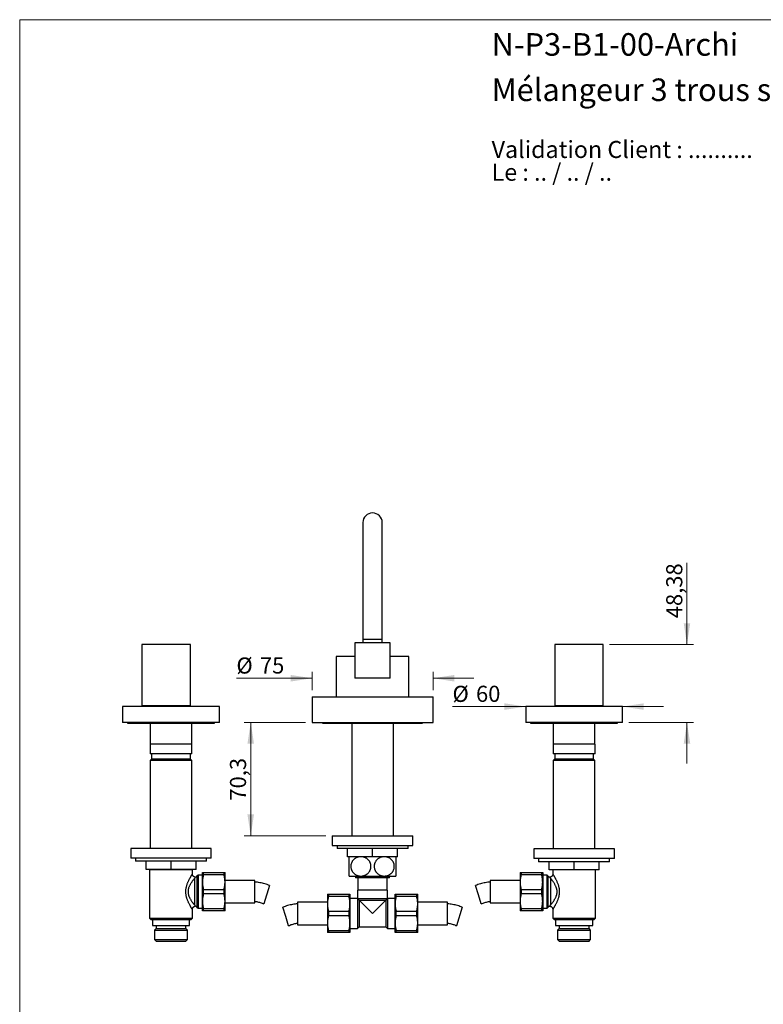
# Model space of a CAD drawing. Units: millimetres. Extents: x 40 to 800, y 51 to 1148.
# Drawn here: x 40 to 501, y 537 to 1148 of the extents above; entities that cross this region are included whole.
import ezdxf

# ---------------------------------------------------------------- set-up
doc = ezdxf.new("R2010")
doc.units = ezdxf.units.MM
doc.header["$LTSCALE"] = 4
doc.styles.add('SLDTEXTSTYLE0', font='TXT', dxfattribs={"width": 0.7})
doc.styles.add('SLDTEXTSTYLE1', font='TXT', dxfattribs={"width": 0.629412})
doc.styles.add('SLDTEXTSTYLE2', font='TXT', dxfattribs={"width": 0.605})
doc.dimstyles.new('SLDDIMSTYLE0', dxfattribs={"dimtxt": 10, "dimasz": 13.208, "dimexe": 0, "dimexo": 0.0625, "dimgap": 2.5, "dimtad": 1, "dimrnd": 1e-09, "dimzin": 12, "dimdsep": 46, "dimtxsty": 'SLDTEXTSTYLE2', "dimsah": 1, "dimcen": 0.09, "dimadec": 0, "dimazin": 3, "dimtfac": 1, "dimtmove": 0, "dimatfit": 0, "dimfxl": 0, "dimfrac": 2, "dimtolj": 1, "dimtzin": 12, "dimarcsym": 0})
doc.dimstyles.new('SLDDIMSTYLE1', dxfattribs={"dimtxt": 10, "dimasz": 13.208, "dimexe": 0, "dimexo": 0.0625, "dimgap": 2.5, "dimtad": 1, "dimrnd": 1e-09, "dimzin": 12, "dimdsep": 46, "dimtxsty": 'SLDTEXTSTYLE2', "dimsah": 1, "dimcen": 0.09, "dimadec": 0, "dimazin": 3, "dimtfac": 1, "dimtofl": 0, "dimtmove": 0, "dimatfit": 3, "dimfxl": 0, "dimfrac": 2, "dimtolj": 1, "dimtzin": 12, "dimarcsym": 0})

# ---------------------------------------------------------------- blocks, each defined once
blk = doc.blocks.new('SW_NOTE_0')
at = {"color": 0, "linetype": 'Continuous', "lineweight": 0, "char_height": 10.5833, "attachment_point": 1}
for s, insert, style in [('Validation Client : ..........', (0, 13.64), 'SLDTEXTSTYLE0'), ('Le : .. / .. / ..', (0, -0.47), 'SLDTEXTSTYLE1')]:
    blk.add_mtext(s, dxfattribs=dict(at, insert=insert, style=style))
blk = doc.blocks.new('_D')
at = {"color": 7, "linetype": 'Continuous', "lineweight": 0}
for p, q in [((353.84, 721.83), (308.4, 721.83)), ((413.84, 721.83), (439.24, 721.83))]:
    blk.add_line(p, q, dxfattribs=at)
at = {"color": 7, "linetype": 'Continuous', "lineweight": 18}
for points in [[(353.84, 721.83), (340.63, 723.86), (340.63, 719.8)], [(413.84, 721.83), (427.05, 719.8), (427.05, 723.86)]]:
    blk.add_solid(points, dxfattribs=at)
at = {"color": 7, "linetype": 'Continuous', "lineweight": 18, "char_height": 10, "attachment_point": 1, "style": 'SLDTEXTSTYLE2'}
for s, insert in [('%%c', (308.4, 734.72)), ('60', (322.98, 734.75))]:
    blk.add_mtext(s, dxfattribs=dict(at, insert=insert))
blk = doc.blocks.new('_D_1')
at = {"color": 7, "linetype": 'Continuous', "lineweight": 0}
for p, q in [((453.84, 760.35), (453.84, 811.01)), ((405.84, 760.35), (457.84, 760.35)), ((417.84, 711.97), (457.84, 711.97)), ((453.84, 711.97), (453.84, 686.57))]:
    blk.add_line(p, q, dxfattribs=at)
at = {"color": 7, "linetype": 'Continuous', "lineweight": 18}
for points in [[(453.84, 760.35), (455.87, 773.56), (451.81, 773.56)], [(453.84, 711.97), (451.81, 698.77), (455.87, 698.77)]]:
    blk.add_solid(points, dxfattribs=at)
at = {"color": 7, "linetype": 'Continuous', "lineweight": 18, "insert": (440.95, 776.63), "char_height": 10, "attachment_point": 1, "rotation": 90, "style": 'SLDTEXTSTYLE2'}
blk.add_mtext('48,38', dxfattribs=at)
blk = doc.blocks.new('_D_2')
at = {"color": 7, "linetype": 'Continuous', "lineweight": 0}
for p, q in [((221.34, 739.41), (174.4, 739.41)), ((221.34, 731.97), (221.34, 743.41)), ((296.34, 731.97), (296.34, 743.41)), ((296.34, 739.41), (321.74, 739.41))]:
    blk.add_line(p, q, dxfattribs=at)
at = {"color": 7, "linetype": 'Continuous', "lineweight": 18}
for points in [[(221.34, 739.41), (208.13, 741.44), (208.13, 737.37)], [(296.34, 739.41), (309.55, 737.37), (309.55, 741.44)]]:
    blk.add_solid(points, dxfattribs=at)
at = {"color": 7, "linetype": 'Continuous', "lineweight": 18, "char_height": 10, "attachment_point": 1, "style": 'SLDTEXTSTYLE2'}
for s, insert in [('%%c', (174.4, 752.3)), ('75', (188.98, 752.32))]:
    blk.add_mtext(s, dxfattribs=dict(at, insert=insert))
blk = doc.blocks.new('_D_3')
at = {"color": 7, "linetype": 'Continuous', "lineweight": 0}
for p, q in [((217.34, 711.97), (179.28, 711.97)), ((183.28, 711.97), (183.28, 641.67)), ((229.84, 641.67), (179.28, 641.67))]:
    blk.add_line(p, q, dxfattribs=at)
at = {"color": 7, "linetype": 'Continuous', "lineweight": 18}
for points in [[(183.28, 711.97), (181.24, 698.77), (185.31, 698.77)], [(183.28, 641.67), (185.31, 654.88), (181.24, 654.88)]]:
    blk.add_solid(points, dxfattribs=at)
at = {"color": 7, "linetype": 'Continuous', "lineweight": 18, "insert": (170.39, 663.46), "char_height": 10, "attachment_point": 1, "rotation": 90, "style": 'SLDTEXTSTYLE2'}
blk.add_mtext('70,3', dxfattribs=at)

msp = doc.modelspace()

# ---------------------------------------------------------------- linework, layer by layer
at = {"color": 7, "linetype": 'Continuous', "lineweight": 18}
for q in [(800, 1148), (40, 50.963)]:
    msp.add_line((40, 1148), q, dxfattribs=at)
at = {"color": 7, "linetype": 'Continuous', "lineweight": 25}
for p, q in [((252.842, 835.975), (252.842, 763.475)), ((264.842, 763.475), (264.842, 835.975)), ((115.842, 760.355), (115.842, 722.355)), ((145.842, 760.355), (115.842, 760.355)), ((145.842, 722.355), (145.842, 760.355)), ((247.842, 761.475), (247.842, 739.475)), ((269.842, 761.475), (247.842, 761.475)), ((252.842, 763.475), (252.842, 761.475)), ((264.842, 761.475), (264.842, 763.475)), ((269.842, 739.475), (269.842, 761.475)), ((371.842, 760.355), (371.842, 722.355)), ((386.842, 760.355), (371.842, 760.355)), ((401.842, 760.355), (386.842, 760.355)), ((401.842, 722.355), (401.842, 760.355)), ((236.342, 752.975), (236.342, 727.975)), ((247.842, 752.975), (236.342, 752.975)), ((281.342, 752.975), (269.842, 752.975)), ((281.342, 727.975), (281.342, 752.975)), ((269.842, 739.475), (247.842, 739.475)), ((221.342, 727.975), (221.342, 711.975)), ((221.342, 727.975), (296.342, 727.975)), ((296.342, 711.975), (296.342, 727.975)), ((103.842, 721.975), (103.842, 711.975)), ((163.842, 721.975), (103.842, 721.975)), ((145.842, 722.355), (115.842, 722.355)), ((125.842, 722.355), (125.842, 721.975)), ((141.842, 721.975), (141.842, 722.355)), ((163.842, 711.975), (163.842, 721.975)), ((353.842, 721.975), (353.842, 711.975)), ((413.842, 721.975), (353.842, 721.975)), ((386.842, 722.355), (371.842, 722.355)), ((375.842, 722.355), (375.842, 721.975)), ((401.842, 722.355), (386.842, 722.355)), ((391.842, 721.975), (391.842, 722.355)), ((413.842, 711.975), (413.842, 721.975)), ((163.842, 711.975), (103.842, 711.975)), ((106.842, 711.975), (106.842, 711.475)), ((106.842, 711.475), (160.842, 711.475)), ((120.942, 711.475), (120.942, 698.475)), ((146.742, 698.475), (146.742, 711.475)), ((160.842, 711.475), (160.842, 711.975)), ((221.342, 711.975), (296.342, 711.975)), ((227.842, 711.975), (227.842, 711.475)), ((227.842, 711.475), (289.842, 711.475)), ((245.942, 711.475), (245.942, 641.675)), ((271.742, 641.675), (271.742, 711.475)), ((289.842, 711.475), (289.842, 711.975)), ((413.842, 711.975), (353.842, 711.975)), ((356.842, 711.975), (356.842, 711.475)), ((356.842, 711.475), (410.842, 711.475)), ((370.942, 711.475), (370.942, 698.475)), ((396.742, 698.475), (396.742, 711.475)), ((410.842, 711.475), (410.842, 711.975)), ((120.842, 698.475), (120.842, 692.475)), ((146.842, 698.475), (120.842, 698.475)), ((146.842, 692.475), (146.842, 698.475)), ((370.842, 698.475), (370.842, 692.475)), ((396.842, 698.475), (370.842, 698.475)), ((396.842, 692.475), (396.842, 698.475)), ((146.842, 692.475), (120.842, 692.475)), ((121.842, 692.475), (121.842, 689.475)), ((145.842, 689.475), (145.842, 692.475)), ((396.842, 692.475), (370.842, 692.475)), ((371.842, 692.475), (371.842, 689.475)), ((395.842, 689.475), (395.842, 692.475)), ((121.942, 689.475), (120.942, 688.475)), ((120.942, 688.475), (120.942, 633.825)), ((133.842, 688.475), (120.942, 688.475)), ((121.842, 689.475), (145.842, 689.475)), ((146.742, 688.475), (133.842, 688.475)), ((146.742, 688.475), (145.742, 689.475)), ((146.742, 633.825), (146.742, 688.475)), ((371.942, 689.475), (370.942, 688.475)), ((370.942, 688.475), (370.942, 633.475)), ((396.742, 688.475), (370.942, 688.475)), ((371.842, 689.475), (395.842, 689.475)), ((396.742, 688.475), (395.742, 689.475)), ((396.742, 633.475), (396.742, 688.475)), ((233.842, 641.675), (233.842, 635.675)), ((233.842, 641.675), (283.842, 641.675)), ((283.842, 635.675), (283.842, 641.675)), ((233.842, 635.675), (283.842, 635.675)), ((236.842, 635.675), (236.842, 633.675)), ((280.842, 633.675), (280.842, 635.675)), ((108.842, 633.825), (108.842, 627.825)), ((158.842, 633.825), (108.842, 633.825)), ((158.842, 627.825), (158.842, 633.825)), ((280.842, 633.675), (236.842, 633.675)), ((243.342, 628.675), (243.342, 633.675)), ((258.842, 628.675), (258.842, 633.675)), ((274.342, 628.675), (274.342, 633.675)), ((358.842, 633.475), (358.842, 627.475)), ((408.842, 633.475), (358.842, 633.475)), ((408.842, 627.475), (408.842, 633.475)), ((158.842, 627.825), (108.842, 627.825)), ((111.842, 627.825), (111.842, 625.825)), ((155.842, 625.825), (111.842, 625.825)), ((118.342, 620.825), (118.342, 625.825)), ((133.842, 620.825), (133.842, 625.825)), ((149.342, 620.825), (149.342, 625.825)), ((155.842, 625.825), (155.842, 627.825)), ((258.842, 628.675), (243.342, 628.675)), ((274.342, 628.675), (258.842, 628.675)), ((408.842, 627.475), (358.842, 627.475)), ((361.842, 627.475), (361.842, 625.475)), ((405.842, 625.475), (361.842, 625.475)), ((368.342, 620.475), (368.342, 625.475)), ((383.842, 620.475), (383.842, 625.475)), ((399.342, 620.475), (399.342, 625.475)), ((405.842, 625.475), (405.842, 627.475)), ((133.842, 620.825), (118.342, 620.825)), ((120.942, 620.825), (120.592, 620.475)), ((120.592, 620.475), (120.592, 590.475)), ((147.092, 620.475), (120.592, 620.475)), ((149.342, 620.825), (133.842, 620.825)), ((147.092, 620.475), (146.742, 620.825)), ((147.092, 617.975), (147.092, 620.475)), ((150.592, 617.225), (149.928, 616.561)), ((153.342, 617.225), (150.592, 617.225)), ((150.592, 617.225), (150.592, 596.725)), ((153.342, 612.925), (153.342, 618.875)), ((153.977, 617.457), (153.977, 618.875)), ((153.977, 618.875), (166.707, 618.875)), ((166.707, 617.457), (153.977, 617.457)), ((166.707, 617.457), (166.707, 618.875)), ((167.342, 612.925), (167.342, 618.875)), ((350.342, 618.875), (350.342, 612.925)), ((350.977, 618.875), (350.977, 617.457)), ((350.977, 618.875), (363.707, 618.875)), ((363.707, 617.457), (350.977, 617.457)), ((363.707, 618.875), (363.707, 617.457)), ((364.342, 618.875), (364.342, 612.925)), ((367.092, 617.225), (364.342, 617.225)), ((367.756, 616.561), (367.092, 617.225)), ((367.092, 596.725), (367.092, 617.225)), ((383.842, 620.475), (368.342, 620.475)), ((370.592, 620.475), (370.592, 617.975)), ((399.342, 620.475), (383.842, 620.475)), ((397.092, 590.475), (397.092, 620.475)), ((148.514, 598.643), (148.514, 615.306)), ((153.342, 601.025), (153.342, 612.925)), ((185.842, 613.975), (167.342, 613.975)), ((167.342, 601.025), (167.342, 612.925)), ((185.842, 606.975), (185.842, 613.975)), ((244.342, 616.675), (251.592, 616.675)), ((248.342, 616.675), (248.342, 615.475)), ((269.342, 615.475), (248.342, 615.475)), ((249.742, 615.475), (249.742, 607.975)), ((251.592, 616.675), (266.092, 616.675)), ((266.092, 616.675), (273.342, 616.675)), ((267.942, 607.975), (267.942, 615.475)), ((269.342, 615.475), (269.342, 616.675)), ((350.342, 613.975), (331.842, 613.975)), ((331.842, 613.975), (331.842, 599.975)), ((350.342, 612.925), (350.342, 601.025)), ((364.342, 612.925), (364.342, 601.025)), ((369.17, 615.306), (369.17, 598.643)), ((153.977, 605.557), (153.977, 608.393)), ((153.977, 608.393), (166.707, 608.393)), ((166.707, 605.557), (153.977, 605.557)), ((166.707, 605.557), (166.707, 608.393)), ((185.842, 599.975), (185.842, 606.975)), ((194.965, 610.822), (191.39, 599.367)), ((230.842, 605.375), (230.842, 599.425)), ((231.477, 605.375), (231.477, 603.957)), ((231.477, 605.375), (244.207, 605.375)), ((244.207, 605.375), (244.207, 603.957)), ((244.842, 605.375), (244.842, 599.425)), ((249.542, 607.975), (249.542, 602.723)), ((268.142, 607.975), (249.542, 607.975)), ((268.142, 602.723), (268.142, 607.975)), ((272.842, 599.425), (272.842, 605.375)), ((273.477, 603.957), (273.477, 605.375)), ((273.477, 605.375), (286.207, 605.375)), ((286.207, 603.957), (286.207, 605.375)), ((286.842, 599.425), (286.842, 605.375)), ((324.507, 605.095), (322.719, 610.822)), ((326.294, 599.367), (324.507, 605.095)), ((350.977, 608.393), (350.977, 605.557)), ((350.977, 608.393), (363.707, 608.393)), ((363.707, 605.557), (350.977, 605.557)), ((363.707, 608.393), (363.707, 605.557)), ((153.342, 595.075), (153.342, 601.025)), ((167.342, 595.075), (167.342, 601.025)), ((167.342, 599.975), (185.842, 599.975)), ((230.842, 600.475), (212.342, 600.475)), ((212.342, 600.475), (212.342, 586.475)), ((230.842, 599.425), (230.842, 587.525)), ((244.207, 603.957), (231.477, 603.957)), ((249.544, 602.725), (244.842, 602.725)), ((244.842, 599.425), (244.842, 587.525)), ((249.617, 602.625), (249.592, 602.675)), ((249.592, 602.675), (249.592, 584.225)), ((268.067, 602.625), (249.617, 602.625)), ((250.592, 601.65), (249.617, 602.625)), ((250.742, 601.575), (250.592, 601.65)), ((250.592, 601.65), (250.592, 585.225)), ((266.942, 601.575), (250.742, 601.575)), ((258.842, 593.475), (250.742, 601.575)), ((258.842, 593.475), (266.942, 601.575)), ((266.942, 601.575), (267.092, 601.65)), ((267.092, 601.65), (268.067, 602.625)), ((267.092, 601.65), (267.092, 585.225)), ((268.067, 602.625), (268.092, 602.675)), ((268.092, 602.675), (268.092, 584.225)), ((272.842, 602.725), (268.14, 602.725)), ((272.842, 587.525), (272.842, 599.425)), ((286.207, 603.957), (273.477, 603.957)), ((305.342, 600.475), (286.842, 600.475)), ((286.842, 587.525), (286.842, 599.425)), ((305.342, 593.475), (305.342, 600.475)), ((331.842, 599.975), (350.342, 599.975)), ((350.342, 601.025), (350.342, 595.075)), ((364.342, 601.025), (364.342, 595.075)), ((147.092, 590.475), (147.092, 595.978)), ((149.928, 597.389), (150.592, 596.725)), ((150.592, 596.725), (153.342, 596.725)), ((153.977, 596.493), (166.707, 596.493)), ((153.977, 595.075), (153.977, 596.493)), ((166.707, 595.075), (153.977, 595.075)), ((166.707, 595.075), (166.707, 596.493)), ((205.007, 591.595), (203.219, 597.322)), ((231.477, 594.893), (231.477, 592.057)), ((231.477, 594.893), (244.207, 594.893)), ((244.207, 594.893), (244.207, 592.057)), ((273.477, 592.057), (273.477, 594.893)), ((273.477, 594.893), (286.207, 594.893)), ((286.207, 592.057), (286.207, 594.893)), ((305.342, 586.475), (305.342, 593.475)), ((314.465, 597.322), (310.89, 585.867)), ((350.977, 596.493), (363.707, 596.493)), ((350.977, 596.493), (350.977, 595.075)), ((363.707, 595.075), (350.977, 595.075)), ((363.707, 596.493), (363.707, 595.075)), ((364.342, 596.725), (367.092, 596.725)), ((367.092, 596.725), (367.756, 597.389)), ((370.592, 595.978), (370.592, 590.475)), ((120.592, 590.475), (121.592, 589.475)), ((120.592, 590.475), (147.092, 590.475)), ((146.092, 589.475), (121.592, 589.475)), ((122.317, 589.475), (122.317, 586.075)), ((145.367, 586.075), (145.367, 589.475)), ((146.092, 589.475), (147.092, 590.475)), ((206.794, 585.867), (205.007, 591.595)), ((212.342, 586.475), (230.842, 586.475)), ((230.842, 587.525), (230.842, 581.575)), ((244.207, 592.057), (231.477, 592.057)), ((244.842, 587.525), (244.842, 581.575)), ((272.842, 581.575), (272.842, 587.525)), ((286.207, 592.057), (273.477, 592.057)), ((286.842, 581.575), (286.842, 587.525)), ((286.842, 586.475), (305.342, 586.475)), ((370.592, 590.475), (371.592, 589.475)), ((370.592, 590.475), (383.842, 590.475)), ((383.842, 589.475), (371.592, 589.475)), ((372.317, 589.475), (372.317, 586.075)), ((383.842, 590.475), (397.092, 590.475)), ((396.092, 589.475), (383.842, 589.475)), ((395.367, 586.075), (395.367, 589.475)), ((396.092, 589.475), (397.092, 590.475)), ((122.317, 586.075), (145.367, 586.075)), ((124.592, 584.075), (123.592, 583.075)), ((123.592, 583.075), (123.592, 577.275)), ((123.592, 583.075), (144.092, 583.075)), ((124.592, 586.075), (124.592, 584.075)), ((124.592, 584.075), (143.092, 584.075)), ((143.092, 584.075), (143.092, 586.075)), ((144.092, 583.075), (143.092, 584.075)), ((144.092, 577.275), (144.092, 583.075)), ((231.477, 582.993), (244.207, 582.993)), ((231.477, 582.993), (231.477, 581.575)), ((244.207, 581.575), (231.477, 581.575)), ((244.207, 582.993), (244.207, 581.575)), ((244.842, 584.225), (249.592, 584.225)), ((249.592, 584.225), (250.592, 585.225)), ((250.592, 585.225), (267.092, 585.225)), ((267.092, 585.225), (268.092, 584.225)), ((268.092, 584.225), (272.842, 584.225)), ((273.477, 582.993), (286.207, 582.993)), ((273.477, 581.575), (273.477, 582.993)), ((286.207, 581.575), (273.477, 581.575)), ((286.207, 581.575), (286.207, 582.993)), ((372.317, 586.075), (395.367, 586.075)), ((374.592, 584.075), (373.592, 583.075)), ((373.592, 583.075), (373.592, 577.275)), ((373.592, 583.075), (394.092, 583.075)), ((374.592, 586.075), (374.592, 584.075)), ((374.592, 584.075), (393.092, 584.075)), ((393.092, 584.075), (393.092, 586.075)), ((394.092, 583.075), (393.092, 584.075)), ((394.092, 577.275), (394.092, 583.075)), ((123.592, 577.275), (124.792, 576.075)), ((123.592, 577.275), (144.092, 577.275)), ((142.892, 576.075), (124.792, 576.075)), ((142.892, 576.075), (144.092, 577.275)), ((373.592, 577.275), (374.792, 576.075)), ((373.592, 577.275), (394.092, 577.275)), ((392.892, 576.075), (374.792, 576.075)), ((392.892, 576.075), (394.092, 577.275))]:
    msp.add_line(p, q, dxfattribs=at)
at = {"color": 8, "linetype": 'Continuous', "lineweight": 25}
for p, q in [((264.842, 763.475), (252.842, 763.475)), ((149.928, 616.561), (149.928, 597.389)), ((367.756, 597.389), (367.756, 616.561))]:
    msp.add_line(p, q, dxfattribs=at)
at = {"color": 7, "linetype": 'Continuous', "lineweight": 25}
for centre, radius, start, end in [((258.842, 835.975), 6, 0, 180), ((148.514, 617.975), 2, 278.186832, 315), ((369.17, 617.975), 2, 225, 261.807876), ((148.514, 595.975), 2, 45, 81.807876), ((369.17, 595.975), 2, 98.186832, 135)]:
    msp.add_arc(centre, radius, start, end, dxfattribs=at)
for points, knots in [([(249.642, 739.475), (249.648, 739.475), (249.66, 739.475), (249.741, 739.475), (249.782, 739.475)], [0, 0, 0, 0, 0.499916, 1, 1, 1, 1]), ([(244.342, 616.675), (244.342, 616.678), (244.342, 616.684), (244.342, 616.74), (244.342, 616.847), (244.342, 617.029), (244.342, 617.278), (244.342, 617.568), (244.342, 617.877), (244.342, 618.192), (244.342, 618.547), (244.342, 618.938), (244.342, 619.361), (244.342, 619.817), (244.342, 620.31), (244.342, 620.806), (244.342, 621.291), (244.342, 621.761), (244.342, 622.245), (244.342, 622.718), (244.342, 623.17), (244.342, 623.602), (244.342, 624.031), (244.342, 624.451), (244.342, 624.854), (244.342, 625.242), (244.342, 625.617), (244.342, 625.982), (244.342, 626.332), (244.342, 626.667), (244.342, 626.978), (244.342, 627.277), (244.342, 627.556), (244.342, 627.813), (244.342, 628.038), (244.342, 628.239), (244.342, 628.409), (244.342, 628.543), (244.342, 628.632), (244.342, 628.671), (244.342, 628.674), (244.342, 628.675)], [0, 0, 0, 0, 0.0255973, 0.0512881, 0.0864197, 0.1215485, 0.1578462, 0.1941381, 0.2206405, 0.2471407, 0.2743596, 0.3015754, 0.3281207, 0.3546629, 0.3822455, 0.4098248, 0.4327166, 0.4556075, 0.4793149, 0.5030219, 0.5237656, 0.5445096, 0.5658608, 0.5872128, 0.6079382, 0.6286647, 0.6499108, 0.6711583, 0.6935159, 0.7158752, 0.7387365, 0.7615994, 0.7870735, 0.8125496, 0.838565, 0.8645819, 0.894443, 0.9243058, 0.9548284, 0.9853518, 1, 1, 1, 1]), ([(251.592, 628.675), (251.402, 628.67), (251.02, 628.661), (250.428, 628.581), (249.819, 628.444), (249.199, 628.237), (248.597, 627.965), (248.072, 627.658), (247.622, 627.333), (247.24, 627.006), (246.882, 626.644), (246.552, 626.248), (246.254, 625.816), (245.992, 625.353), (245.769, 624.863), (245.588, 624.345), (245.457, 623.803), (245.375, 623.243), (245.348, 622.697), (245.371, 622.173), (245.436, 621.675), (245.541, 621.186), (245.701, 620.66), (245.932, 620.108), (246.243, 619.544), (246.602, 619.032), (247.002, 618.574), (247.432, 618.169), (247.917, 617.794), (248.458, 617.458), (249.051, 617.172), (249.667, 616.949), (250.299, 616.792), (250.943, 616.693), (251.376, 616.681), (251.592, 616.675)], [0, 0, 0, 0, 0.0317247, 0.0634487, 0.0991579, 0.1350171, 0.1708514, 0.2065265, 0.2328526, 0.2592663, 0.2856655, 0.3119719, 0.3384703, 0.3650934, 0.3917006, 0.4181772, 0.4454293, 0.4727615, 0.5000088, 0.5241, 0.5483053, 0.5725159, 0.5966144, 0.6286307, 0.6607684, 0.692807, 0.7235318, 0.7543374, 0.7850794, 0.8206856, 0.8563831, 0.8920084, 0.92798, 0.964022, 1, 1, 1, 1]), ([(251.592, 616.675), (251.697, 616.676), (252.014, 616.681), (252.542, 616.734), (253.17, 616.855), (253.788, 617.039), (254.348, 617.269), (254.851, 617.534), (255.299, 617.821), (255.725, 618.148), (256.142, 618.532), (256.541, 618.981), (256.911, 619.496), (257.202, 620.01), (257.422, 620.507), (257.584, 620.976), (257.708, 621.46), (257.796, 621.986), (257.836, 622.554), (257.818, 623.156), (257.74, 623.743), (257.606, 624.308), (257.423, 624.845), (257.189, 625.365), (256.904, 625.861), (256.572, 626.327), (256.188, 626.771), (255.752, 627.182), (255.267, 627.555), (254.726, 627.891), (254.13, 628.18), (253.483, 628.412), (252.839, 628.567), (252.207, 628.658), (251.797, 628.669), (251.592, 628.675)], [0, 0, 0, 0, 0.0174793, 0.0527438, 0.08814, 0.123521, 0.1587648, 0.187093, 0.2155155, 0.2439217, 0.2722276, 0.3042988, 0.3364583, 0.3685068, 0.3926643, 0.4169286, 0.4411846, 0.4653307, 0.49418, 0.5231297, 0.5519804, 0.5796578, 0.6074204, 0.6351079, 0.6640503, 0.6930738, 0.7220314, 0.7543078, 0.7866689, 0.8189639, 0.8565027, 0.8941375, 0.9316941, 0.9658466, 1, 1, 1, 1]), ([(266.092, 628.675), (265.987, 628.673), (265.67, 628.669), (265.142, 628.616), (264.514, 628.495), (263.897, 628.311), (263.336, 628.08), (262.833, 627.816), (262.385, 627.529), (261.959, 627.202), (261.542, 626.817), (261.143, 626.369), (260.773, 625.854), (260.482, 625.34), (260.262, 624.843), (260.1, 624.374), (259.976, 623.89), (259.888, 623.363), (259.848, 622.796), (259.867, 622.194), (259.944, 621.607), (260.078, 621.042), (260.261, 620.505), (260.495, 619.985), (260.78, 619.489), (261.112, 619.023), (261.496, 618.579), (261.932, 618.168), (262.417, 617.795), (262.958, 617.459), (263.554, 617.17), (264.202, 616.938), (264.845, 616.783), (265.477, 616.691), (265.887, 616.68), (266.092, 616.675)], [0, 0, 0, 0, 0.0174793, 0.0527438, 0.08814, 0.123521, 0.1587648, 0.187093, 0.2155155, 0.2439217, 0.2722276, 0.3042988, 0.3364583, 0.3685068, 0.3926643, 0.4169286, 0.4411846, 0.4653307, 0.49418, 0.5231297, 0.5519804, 0.5796578, 0.6074204, 0.6351079, 0.6640503, 0.6930738, 0.7220314, 0.7543078, 0.7866689, 0.8189639, 0.8565027, 0.8941375, 0.9316941, 0.9658466, 1, 1, 1, 1]), ([(266.092, 616.675), (266.283, 616.68), (266.664, 616.689), (267.256, 616.769), (267.865, 616.906), (268.486, 617.113), (269.087, 617.384), (269.612, 617.692), (270.062, 618.017), (270.444, 618.344), (270.802, 618.706), (271.132, 619.102), (271.43, 619.533), (271.693, 619.997), (271.915, 620.487), (272.096, 621.005), (272.228, 621.547), (272.309, 622.107), (272.336, 622.653), (272.313, 623.177), (272.248, 623.675), (272.143, 624.164), (271.983, 624.69), (271.752, 625.242), (271.441, 625.806), (271.082, 626.318), (270.682, 626.776), (270.252, 627.181), (269.767, 627.556), (269.226, 627.891), (268.633, 628.178), (268.017, 628.401), (267.385, 628.558), (266.741, 628.657), (266.308, 628.669), (266.092, 628.675)], [0, 0, 0, 0, 0.0317247, 0.0634487, 0.0991579, 0.1350171, 0.1708514, 0.2065265, 0.2328526, 0.2592663, 0.2856655, 0.3119719, 0.3384703, 0.3650934, 0.3917006, 0.4181772, 0.4454293, 0.4727615, 0.5000088, 0.5241, 0.5483053, 0.5725159, 0.5966144, 0.6286307, 0.6607684, 0.692807, 0.7235318, 0.7543374, 0.7850794, 0.8206856, 0.8563831, 0.8920084, 0.92798, 0.964022, 1, 1, 1, 1]), ([(273.342, 628.675), (273.342, 628.67), (273.342, 628.66), (273.342, 628.58), (273.342, 628.451), (273.342, 628.266), (273.342, 628.029), (273.342, 627.737), (273.342, 627.385), (273.342, 627.011), (273.342, 626.636), (273.342, 626.273), (273.342, 625.879), (273.342, 625.458), (273.342, 625.016), (273.342, 624.553), (273.342, 624.066), (273.342, 623.583), (273.342, 623.116), (273.342, 622.664), (273.342, 622.207), (273.342, 621.76), (273.342, 621.332), (273.342, 620.921), (273.342, 620.518), (273.342, 620.125), (273.342, 619.746), (273.342, 619.382), (273.342, 619.037), (273.342, 618.701), (273.342, 618.383), (273.342, 618.082), (273.342, 617.808), (273.342, 617.552), (273.342, 617.32), (273.342, 617.116), (273.342, 616.949), (273.342, 616.804), (273.342, 616.697), (273.342, 616.682), (273.342, 616.675)], [0, 0, 0, 0, 0.03226658, 0.06453247, 0.09760685, 0.13067886, 0.16297742, 0.19527223, 0.22867743, 0.26207651, 0.2860812, 0.31008392, 0.33474658, 0.35940693, 0.38344282, 0.40747682, 0.4323873, 0.45729628, 0.47879719, 0.50029781, 0.52248993, 0.54468238, 0.56518732, 0.58569292, 0.60675168, 0.62781151, 0.64914457, 0.67047892, 0.69231756, 0.71415759, 0.73785643, 0.76155703, 0.78577053, 0.80998561, 0.83748187, 0.8649801, 0.893062, 0.92114526, 0.96039909, 1, 1, 1, 1]), ([(148.801, 615.997), (148.795, 615.998), (148.727, 616.005), (148.601, 616.034), (148.423, 616.087), (148.245, 616.16), (148.07, 616.252), (147.902, 616.363), (147.75, 616.488), (147.613, 616.624), (147.492, 616.77), (147.387, 616.924), (147.298, 617.083), (147.226, 617.247), (147.17, 617.414), (147.128, 617.581), (147.103, 617.747), (147.092, 617.879), (147.093, 617.954), (147.093, 617.975)], [0, 0, 0, 0, 0.0063379, 0.0713511, 0.1365296, 0.2018292, 0.2736099, 0.3440441, 0.4130536, 0.4807455, 0.5471919, 0.6124348, 0.6764915, 0.7393571, 0.8010057, 0.8613898, 0.920438, 0.9780517, 1, 1, 1, 1]), ([(153.342, 618.875), (153.346, 618.875), (153.355, 618.875), (153.421, 618.875), (153.517, 618.875), (153.641, 618.875), (153.793, 618.875), (153.916, 618.875), (153.977, 618.875)], [0, 0, 0, 0, 0.1805849, 0.3615493, 0.5207675, 0.6799901, 0.8399927, 1, 1, 1, 1]), ([(153.977, 617.457), (153.884, 617.087), (153.697, 616.347), (153.52, 615.344), (153.412, 614.458), (153.353, 613.692), (153.346, 613.181), (153.342, 612.925)], [0, 0, 0, 0, 0.2484295, 0.4968316, 0.6645355, 0.8323069, 1, 1, 1, 1]), ([(166.707, 618.875), (166.768, 618.875), (166.891, 618.875), (167.042, 618.875), (167.167, 618.875), (167.263, 618.875), (167.329, 618.875), (167.338, 618.875), (167.342, 618.875)], [0, 0, 0, 0, 0.1592529, 0.3185012, 0.4784781, 0.6384507, 0.8190388, 1, 1, 1, 1]), ([(167.342, 612.925), (167.338, 613.183), (167.331, 613.7), (167.271, 614.467), (167.179, 615.224), (167.053, 615.972), (166.898, 616.717), (166.771, 617.211), (166.707, 617.457)], [0, 0, 0, 0, 0.1692974, 0.3389081, 0.5037385, 0.6685737, 0.8342842, 1, 1, 1, 1]), ([(350.342, 618.875), (350.35, 618.875), (350.365, 618.875), (350.487, 618.875), (350.677, 618.875), (350.858, 618.875), (350.966, 618.875), (350.977, 618.875)], [0, 0, 0, 0, 0.2413101, 0.4826331, 0.7271395, 0.9716718, 1, 1, 1, 1]), ([(350.977, 617.457), (350.884, 617.087), (350.697, 616.347), (350.52, 615.344), (350.412, 614.458), (350.353, 613.692), (350.346, 613.181), (350.342, 612.925)], [0, 0, 0, 0, 0.2484295, 0.4968316, 0.6645355, 0.8323069, 1, 1, 1, 1]), ([(363.707, 618.875), (363.718, 618.875), (363.825, 618.875), (364.004, 618.875), (364.195, 618.875), (364.318, 618.875), (364.334, 618.875), (364.342, 618.875)], [0, 0, 0, 0, 0.0283282, 0.2697957, 0.5112387, 0.7556262, 1, 1, 1, 1]), ([(364.342, 612.925), (364.338, 613.183), (364.331, 613.7), (364.271, 614.467), (364.179, 615.224), (364.053, 615.972), (363.898, 616.717), (363.771, 617.211), (363.707, 617.457)], [0, 0, 0, 0, 0.1692974, 0.3389081, 0.5037385, 0.6685737, 0.8342842, 1, 1, 1, 1]), ([(370.59, 617.975), (370.591, 617.942), (370.591, 617.85), (370.575, 617.698), (370.543, 617.519), (370.493, 617.343), (370.427, 617.171), (370.345, 617.005), (370.247, 616.847), (370.132, 616.693), (369.997, 616.546), (369.845, 616.411), (369.684, 616.295), (369.515, 616.197), (369.341, 616.117), (369.163, 616.056), (369.01, 616.016), (368.916, 616.003), (368.883, 615.998)], [0, 0, 0, 0, 0.0341365, 0.0970939, 0.1608162, 0.2250675, 0.2896936, 0.3545907, 0.4196862, 0.4849274, 0.557546, 0.6288004, 0.6985544, 0.7669378, 0.8340417, 0.8999232, 0.964612, 1, 1, 1, 1]), ([(148.514, 615.306), (148.442, 615.221), (148.298, 615.051), (148.046, 614.746), (147.773, 614.408), (147.544, 614.117), (147.297, 613.795), (147.031, 613.441), (146.673, 612.941), (146.311, 612.404), (145.958, 611.84), (145.623, 611.255), (145.31, 610.645), (145.023, 609.997), (144.797, 609.377), (144.632, 608.801), (144.517, 608.276), (144.438, 607.733), (144.4, 607.183), (144.406, 606.639), (144.452, 606.098), (144.539, 605.558), (144.673, 604.984), (144.859, 604.391), (145.097, 603.778), (145.368, 603.188), (145.681, 602.589), (146.029, 601.992), (146.408, 601.398), (146.792, 600.839), (147.156, 600.339), (147.491, 599.9), (147.796, 599.512), (148.083, 599.158), (148.324, 598.867), (148.458, 598.71), (148.514, 598.643)], [0, 0, 0, 0, 0.0295022, 0.0590081, 0.0891869, 0.1193687, 0.1295348, 0.1631309, 0.1967289, 0.2309776, 0.2652251, 0.2974579, 0.329686, 0.362756, 0.3958137, 0.4192988, 0.4427795, 0.4670106, 0.4912384, 0.5145992, 0.5379613, 0.5621765, 0.5863964, 0.6160327, 0.6456786, 0.6761863, 0.7066996, 0.7422895, 0.7778827, 0.814257, 0.8506299, 0.8818443, 0.913056, 0.9449401, 0.9768197, 1, 1, 1, 1]), ([(148.8, 615.989), (148.8, 615.989), (148.8, 615.988), (148.768, 615.913), (148.711, 615.777), (148.627, 615.578), (148.554, 615.405), (148.514, 615.308), (148.514, 615.306)], [0, 0, 0, 0, 0.1441312, 0.3535351, 0.5629604, 0.7791297, 0.9953353, 1, 1, 1, 1]), ([(153.342, 612.925), (153.346, 612.667), (153.353, 612.15), (153.413, 611.383), (153.505, 610.625), (153.631, 609.878), (153.786, 609.133), (153.914, 608.639), (153.977, 608.393)], [0, 0, 0, 0, 0.1692974, 0.3389081, 0.5037385, 0.6685737, 0.8342842, 1, 1, 1, 1]), ([(166.707, 608.393), (166.8, 608.763), (166.987, 609.503), (167.164, 610.506), (167.272, 611.391), (167.331, 612.158), (167.338, 612.669), (167.342, 612.925)], [0, 0, 0, 0, 0.24842952, 0.49683157, 0.66453554, 0.8323069, 1, 1, 1, 1]), ([(350.342, 612.925), (350.346, 612.667), (350.353, 612.15), (350.413, 611.383), (350.505, 610.625), (350.631, 609.878), (350.786, 609.133), (350.914, 608.639), (350.977, 608.393)], [0, 0, 0, 0, 0.1692974, 0.3389081, 0.5037385, 0.6685737, 0.8342842, 1, 1, 1, 1]), ([(363.707, 608.393), (363.8, 608.763), (363.987, 609.503), (364.164, 610.506), (364.272, 611.391), (364.331, 612.158), (364.338, 612.669), (364.342, 612.925)], [0, 0, 0, 0, 0.2484295, 0.4968316, 0.6645355, 0.8323069, 1, 1, 1, 1]), ([(369.17, 615.306), (369.17, 615.308), (369.14, 615.38), (369.085, 615.511), (369.01, 615.69), (368.946, 615.843), (368.901, 615.95), (368.88, 615.999), (368.883, 615.991), (368.884, 615.989)], [0, 0, 0, 0, 0.00464751, 0.16263716, 0.32119577, 0.52349785, 0.7257767, 0.9346943, 1, 1, 1, 1]), ([(369.17, 598.643), (369.25, 598.738), (369.41, 598.928), (369.703, 599.283), (370.033, 599.694), (370.403, 600.173), (370.792, 600.699), (371.186, 601.263), (371.572, 601.857), (371.946, 602.484), (372.303, 603.156), (372.592, 603.787), (372.81, 604.356), (372.972, 604.854), (373.105, 605.37), (373.201, 605.88), (373.259, 606.375), (373.284, 606.855), (373.276, 607.341), (373.231, 607.862), (373.141, 608.419), (373, 609.005), (372.814, 609.588), (372.594, 610.154), (372.318, 610.76), (371.988, 611.391), (371.604, 612.042), (371.206, 612.657), (370.827, 613.201), (370.479, 613.675), (370.163, 614.089), (369.859, 614.473), (369.592, 614.803), (369.36, 615.082), (369.234, 615.232), (369.17, 615.306)], [0, 0, 0, 0, 0.0325532, 0.0653513, 0.1020121, 0.1386787, 0.1763153, 0.2139542, 0.2497521, 0.2855473, 0.3222522, 0.3589455, 0.3822345, 0.4055199, 0.4293666, 0.4532087, 0.4739056, 0.4946011, 0.5159173, 0.5372344, 0.5628743, 0.5900094, 0.6171523, 0.645117, 0.6730876, 0.7099899, 0.7468994, 0.7847474, 0.8225959, 0.8536468, 0.8846959, 0.9163406, 0.9479815, 0.9739299, 1, 1, 1, 1]), ([(153.977, 605.557), (153.884, 605.187), (153.697, 604.447), (153.52, 603.444), (153.412, 602.558), (153.353, 601.792), (153.346, 601.281), (153.342, 601.025)], [0, 0, 0, 0, 0.2484295, 0.4968316, 0.6645355, 0.8323069, 1, 1, 1, 1]), ([(167.342, 601.025), (167.338, 601.283), (167.331, 601.8), (167.271, 602.567), (167.179, 603.324), (167.053, 604.072), (166.898, 604.817), (166.771, 605.311), (166.707, 605.557)], [0, 0, 0, 0, 0.1692974, 0.3389081, 0.5037385, 0.6685737, 0.8342842, 1, 1, 1, 1]), ([(230.842, 605.375), (230.85, 605.375), (230.865, 605.375), (230.987, 605.375), (231.177, 605.375), (231.358, 605.375), (231.466, 605.375), (231.477, 605.375)], [0, 0, 0, 0, 0.2413101, 0.4826331, 0.7271395, 0.9716718, 1, 1, 1, 1]), ([(244.207, 605.375), (244.218, 605.375), (244.325, 605.375), (244.504, 605.375), (244.695, 605.375), (244.818, 605.375), (244.834, 605.375), (244.842, 605.375)], [0, 0, 0, 0, 0.0283282, 0.2697957, 0.5112387, 0.7556262, 1, 1, 1, 1]), ([(272.842, 605.375), (272.846, 605.375), (272.855, 605.375), (272.921, 605.375), (273.017, 605.375), (273.141, 605.375), (273.293, 605.375), (273.416, 605.375), (273.477, 605.375)], [0, 0, 0, 0, 0.1805849, 0.3615493, 0.5207675, 0.6799901, 0.8399927, 1, 1, 1, 1]), ([(286.207, 605.375), (286.268, 605.375), (286.391, 605.375), (286.542, 605.375), (286.667, 605.375), (286.763, 605.375), (286.829, 605.375), (286.838, 605.375), (286.842, 605.375)], [0, 0, 0, 0, 0.1592529, 0.3185012, 0.4784781, 0.6384507, 0.8190388, 1, 1, 1, 1]), ([(350.977, 605.557), (350.884, 605.187), (350.697, 604.447), (350.52, 603.444), (350.412, 602.558), (350.353, 601.792), (350.346, 601.281), (350.342, 601.025)], [0, 0, 0, 0, 0.2484295, 0.4968316, 0.6645355, 0.8323069, 1, 1, 1, 1]), ([(364.342, 601.025), (364.338, 601.283), (364.331, 601.8), (364.271, 602.567), (364.179, 603.324), (364.053, 604.072), (363.898, 604.817), (363.771, 605.311), (363.707, 605.557)], [0, 0, 0, 0, 0.1692974, 0.3389081, 0.5037385, 0.6685737, 0.8342842, 1, 1, 1, 1]), ([(153.342, 601.025), (153.346, 600.767), (153.353, 600.25), (153.413, 599.483), (153.505, 598.725), (153.631, 597.978), (153.786, 597.233), (153.914, 596.739), (153.977, 596.493)], [0, 0, 0, 0, 0.16929738, 0.33890813, 0.5037385, 0.66857373, 0.83428416, 1, 1, 1, 1]), ([(166.707, 596.493), (166.8, 596.863), (166.987, 597.603), (167.164, 598.606), (167.272, 599.491), (167.331, 600.258), (167.338, 600.769), (167.342, 601.025)], [0, 0, 0, 0, 0.2484295, 0.4968316, 0.6645355, 0.8323069, 1, 1, 1, 1]), ([(231.477, 603.957), (231.384, 603.587), (231.197, 602.847), (231.02, 601.844), (230.912, 600.958), (230.853, 600.192), (230.846, 599.681), (230.842, 599.425)], [0, 0, 0, 0, 0.2484295, 0.4968316, 0.6645355, 0.8323069, 1, 1, 1, 1]), ([(230.842, 599.425), (230.846, 599.167), (230.853, 598.65), (230.913, 597.883), (231.005, 597.125), (231.131, 596.378), (231.286, 595.633), (231.414, 595.139), (231.477, 594.893)], [0, 0, 0, 0, 0.1692974, 0.3389081, 0.5037385, 0.6685737, 0.8342842, 1, 1, 1, 1]), ([(244.842, 599.425), (244.838, 599.683), (244.831, 600.2), (244.771, 600.967), (244.679, 601.724), (244.553, 602.472), (244.398, 603.217), (244.271, 603.711), (244.207, 603.957)], [0, 0, 0, 0, 0.1692974, 0.3389081, 0.5037385, 0.6685737, 0.8342842, 1, 1, 1, 1]), ([(244.207, 594.893), (244.3, 595.263), (244.487, 596.003), (244.664, 597.006), (244.772, 597.891), (244.831, 598.658), (244.838, 599.169), (244.842, 599.425)], [0, 0, 0, 0, 0.2484295, 0.4968316, 0.6645355, 0.8323069, 1, 1, 1, 1]), ([(249.592, 602.675), (249.586, 602.681), (249.566, 602.701), (249.546, 602.721), (249.544, 602.723), (249.544, 602.723)], [0, 0, 0, 0, 0.1973678, 0.6440556, 1, 1, 1, 1]), ([(268.092, 602.675), (268.098, 602.681), (268.118, 602.701), (268.138, 602.721), (268.14, 602.723), (268.14, 602.723)], [0, 0, 0, 0, 0.1973678, 0.6440556, 1, 1, 1, 1]), ([(273.477, 603.957), (273.384, 603.587), (273.197, 602.847), (273.02, 601.844), (272.912, 600.958), (272.853, 600.192), (272.846, 599.681), (272.842, 599.425)], [0, 0, 0, 0, 0.2484295, 0.4968316, 0.6645355, 0.8323069, 1, 1, 1, 1]), ([(272.842, 599.425), (272.846, 599.167), (272.853, 598.65), (272.913, 597.883), (273.005, 597.125), (273.131, 596.378), (273.286, 595.633), (273.414, 595.139), (273.477, 594.893)], [0, 0, 0, 0, 0.1692974, 0.3389081, 0.5037385, 0.6685737, 0.8342842, 1, 1, 1, 1]), ([(286.842, 599.425), (286.838, 599.683), (286.831, 600.2), (286.771, 600.967), (286.679, 601.724), (286.553, 602.472), (286.398, 603.217), (286.271, 603.711), (286.207, 603.957)], [0, 0, 0, 0, 0.1692974, 0.3389081, 0.5037385, 0.6685737, 0.8342842, 1, 1, 1, 1]), ([(286.207, 594.893), (286.3, 595.263), (286.487, 596.003), (286.664, 597.006), (286.772, 597.891), (286.831, 598.658), (286.838, 599.169), (286.842, 599.425)], [0, 0, 0, 0, 0.2484295, 0.4968316, 0.6645355, 0.8323069, 1, 1, 1, 1]), ([(350.342, 601.025), (350.346, 600.767), (350.353, 600.25), (350.413, 599.483), (350.505, 598.725), (350.631, 597.978), (350.786, 597.233), (350.914, 596.739), (350.977, 596.493)], [0, 0, 0, 0, 0.1692974, 0.3389081, 0.5037385, 0.6685737, 0.8342842, 1, 1, 1, 1]), ([(363.707, 596.493), (363.8, 596.863), (363.987, 597.603), (364.164, 598.606), (364.272, 599.491), (364.331, 600.258), (364.338, 600.769), (364.342, 601.025)], [0, 0, 0, 0, 0.2484295, 0.4968316, 0.6645355, 0.8323069, 1, 1, 1, 1]), ([(147.093, 595.978), (147.092, 595.985), (147.09, 596.051), (147.1, 596.177), (147.125, 596.356), (147.169, 596.533), (147.228, 596.707), (147.303, 596.876), (147.394, 597.037), (147.5, 597.19), (147.624, 597.338), (147.765, 597.476), (147.922, 597.601), (148.088, 597.708), (148.259, 597.797), (148.436, 597.868), (148.614, 597.919), (148.737, 597.947), (148.799, 597.953), (148.801, 597.954)], [0, 0, 0, 0, 0.0072407, 0.0697905, 0.1332584, 0.197353, 0.2618868, 0.3267354, 0.3918135, 0.45706, 0.5224298, 0.5943707, 0.6649618, 0.7341201, 0.8019546, 0.8685393, 0.9339175, 0.9981078, 1, 1, 1, 1]), ([(148.514, 598.643), (148.514, 598.641), (148.544, 598.57), (148.599, 598.439), (148.674, 598.26), (148.738, 598.107), (148.784, 598), (148.804, 597.951), (148.801, 597.959), (148.8, 597.961)], [0, 0, 0, 0, 0.0046462, 0.1625919, 0.3211064, 0.5233522, 0.7255747, 0.9344342, 1, 1, 1, 1]), ([(153.977, 595.075), (153.916, 595.075), (153.794, 595.075), (153.642, 595.075), (153.518, 595.075), (153.421, 595.075), (153.355, 595.075), (153.346, 595.075), (153.342, 595.075)], [0, 0, 0, 0, 0.1592529, 0.3185012, 0.4784781, 0.6384507, 0.8190388, 1, 1, 1, 1]), ([(167.342, 595.075), (167.338, 595.075), (167.329, 595.075), (167.264, 595.075), (167.167, 595.075), (167.043, 595.075), (166.891, 595.075), (166.768, 595.075), (166.707, 595.075)], [0, 0, 0, 0, 0.1805849, 0.3615493, 0.5207675, 0.6799901, 0.8399927, 1, 1, 1, 1]), ([(350.977, 595.075), (350.966, 595.075), (350.859, 595.075), (350.68, 595.075), (350.489, 595.075), (350.366, 595.075), (350.35, 595.075), (350.342, 595.075)], [0, 0, 0, 0, 0.02832821, 0.26979574, 0.51123873, 0.7556262, 1, 1, 1, 1]), ([(364.342, 595.075), (364.334, 595.075), (364.319, 595.075), (364.197, 595.075), (364.007, 595.075), (363.826, 595.075), (363.718, 595.075), (363.707, 595.075)], [0, 0, 0, 0, 0.2413101, 0.4826331, 0.7271395, 0.9716718, 1, 1, 1, 1]), ([(368.883, 597.953), (368.895, 597.951), (368.967, 597.943), (369.099, 597.912), (369.277, 597.858), (369.454, 597.783), (369.628, 597.69), (369.794, 597.578), (369.945, 597.452), (370.081, 597.315), (370.201, 597.169), (370.304, 597.015), (370.391, 596.855), (370.463, 596.691), (370.518, 596.524), (370.558, 596.357), (370.582, 596.191), (370.593, 596.065), (370.591, 595.994), (370.591, 595.978)], [0, 0, 0, 0, 0.0120306, 0.077141, 0.1424102, 0.2077957, 0.2794745, 0.3498092, 0.4187328, 0.4863477, 0.5527222, 0.6178951, 0.681881, 0.7446724, 0.806241, 0.8665362, 0.9254839, 0.9829815, 1, 1, 1, 1]), ([(368.884, 597.961), (368.884, 597.961), (368.885, 597.962), (368.916, 598.036), (368.973, 598.172), (369.057, 598.372), (369.13, 598.545), (369.17, 598.641), (369.17, 598.643)], [0, 0, 0, 0, 0.14390317, 0.35336286, 0.56284398, 0.77907089, 0.99533406, 1, 1, 1, 1]), ([(231.477, 592.057), (231.384, 591.687), (231.197, 590.947), (231.02, 589.944), (230.912, 589.058), (230.853, 588.292), (230.846, 587.781), (230.842, 587.525)], [0, 0, 0, 0, 0.2484295, 0.4968316, 0.6645355, 0.8323069, 1, 1, 1, 1]), ([(230.842, 587.525), (230.846, 587.267), (230.853, 586.75), (230.913, 585.983), (231.005, 585.225), (231.131, 584.478), (231.286, 583.733), (231.414, 583.239), (231.477, 582.993)], [0, 0, 0, 0, 0.1692974, 0.3389081, 0.5037385, 0.6685737, 0.8342842, 1, 1, 1, 1]), ([(244.842, 587.525), (244.838, 587.783), (244.831, 588.3), (244.771, 589.067), (244.679, 589.824), (244.553, 590.572), (244.398, 591.317), (244.271, 591.811), (244.207, 592.057)], [0, 0, 0, 0, 0.16929738, 0.33890813, 0.5037385, 0.66857373, 0.83428416, 1, 1, 1, 1]), ([(244.207, 582.993), (244.3, 583.363), (244.487, 584.103), (244.664, 585.106), (244.772, 585.991), (244.831, 586.758), (244.838, 587.269), (244.842, 587.525)], [0, 0, 0, 0, 0.2484295, 0.4968316, 0.6645355, 0.8323069, 1, 1, 1, 1]), ([(273.477, 592.057), (273.384, 591.687), (273.197, 590.947), (273.02, 589.944), (272.912, 589.058), (272.853, 588.292), (272.846, 587.781), (272.842, 587.525)], [0, 0, 0, 0, 0.2484295, 0.4968316, 0.6645355, 0.8323069, 1, 1, 1, 1]), ([(272.842, 587.525), (272.846, 587.267), (272.853, 586.75), (272.913, 585.983), (273.005, 585.225), (273.131, 584.478), (273.286, 583.733), (273.414, 583.239), (273.477, 582.993)], [0, 0, 0, 0, 0.16929738, 0.33890813, 0.5037385, 0.66857373, 0.83428416, 1, 1, 1, 1]), ([(286.842, 587.525), (286.838, 587.783), (286.831, 588.3), (286.771, 589.067), (286.679, 589.824), (286.553, 590.572), (286.398, 591.317), (286.271, 591.811), (286.207, 592.057)], [0, 0, 0, 0, 0.1692974, 0.3389081, 0.5037385, 0.6685737, 0.8342842, 1, 1, 1, 1]), ([(286.207, 582.993), (286.3, 583.363), (286.487, 584.103), (286.664, 585.106), (286.772, 585.991), (286.831, 586.758), (286.838, 587.269), (286.842, 587.525)], [0, 0, 0, 0, 0.2484295, 0.4968316, 0.6645355, 0.8323069, 1, 1, 1, 1]), ([(231.477, 581.575), (231.466, 581.575), (231.359, 581.575), (231.18, 581.575), (230.989, 581.575), (230.866, 581.575), (230.85, 581.575), (230.842, 581.575)], [0, 0, 0, 0, 0.0283282, 0.2697957, 0.5112387, 0.7556262, 1, 1, 1, 1]), ([(244.842, 581.575), (244.834, 581.575), (244.819, 581.575), (244.697, 581.575), (244.507, 581.575), (244.326, 581.575), (244.218, 581.575), (244.207, 581.575)], [0, 0, 0, 0, 0.2413101, 0.4826331, 0.7271395, 0.9716718, 1, 1, 1, 1]), ([(273.477, 581.575), (273.416, 581.575), (273.294, 581.575), (273.142, 581.575), (273.018, 581.575), (272.921, 581.575), (272.855, 581.575), (272.846, 581.575), (272.842, 581.575)], [0, 0, 0, 0, 0.1592529, 0.3185012, 0.4784781, 0.6384507, 0.8190388, 1, 1, 1, 1]), ([(286.842, 581.575), (286.838, 581.575), (286.829, 581.575), (286.764, 581.575), (286.667, 581.575), (286.543, 581.575), (286.391, 581.575), (286.268, 581.575), (286.207, 581.575)], [0, 0, 0, 0, 0.1805849, 0.3615493, 0.5207675, 0.6799901, 0.8399927, 1, 1, 1, 1])]:
    msp.add_open_spline(points, degree=3, knots=knots, dxfattribs=at)
at = {"color": 8, "linetype": 'Continuous', "lineweight": 25}
for points, knots in [([(147.09, 595.978), (147.091, 595.977), (147.095, 595.97), (147.078, 595.997), (147.034, 596.068), (146.944, 596.212), (146.814, 596.423), (146.646, 596.698), (146.445, 597.032), (146.219, 597.415), (145.971, 597.845), (145.705, 598.32), (145.412, 598.862), (145.096, 599.471), (144.762, 600.154), (144.432, 600.882), (144.127, 601.616), (143.857, 602.345), (143.622, 603.065), (143.414, 603.815), (143.253, 604.541), (143.138, 605.232), (143.062, 605.885), (143.021, 606.55), (143.015, 607.216), (143.047, 607.876), (143.112, 608.531), (143.212, 609.182), (143.354, 609.885), (143.546, 610.629), (143.79, 611.412), (144.064, 612.171), (144.359, 612.898), (144.665, 613.586), (144.977, 614.239), (145.291, 614.859), (145.583, 615.407), (145.847, 615.884), (146.082, 616.299), (146.304, 616.68), (146.489, 616.991), (146.638, 617.239), (146.767, 617.451), (146.886, 617.644), (146.987, 617.807), (147.057, 617.918), (147.088, 617.969), (147.091, 617.973), (147.092, 617.975)], [0, 0, 0, 0, 0.0023642, 0.0184168, 0.0384619, 0.0608053, 0.083152, 0.1063771, 0.1296066, 0.152634, 0.1756648, 0.1992564, 0.2228504, 0.2498843, 0.2769201, 0.3045602, 0.3321998, 0.3559457, 0.3796899, 0.40393, 0.4281668, 0.4477479, 0.4673277, 0.487331, 0.5073338, 0.5268788, 0.5464247, 0.5663847, 0.5863464, 0.6118303, 0.6373178, 0.6634042, 0.6894924, 0.7148476, 0.7402025, 0.7660577, 0.7919106, 0.8130652, 0.834218, 0.8558026, 0.8773843, 0.8930022, 0.9086804, 0.9285436, 0.9484046, 0.9689369, 0.9894679, 1, 1, 1, 1]), ([(370.592, 617.975), (370.595, 617.971), (370.599, 617.963), (370.639, 617.9), (370.703, 617.798), (370.795, 617.649), (370.917, 617.451), (371.07, 617.199), (371.247, 616.904), (371.455, 616.552), (371.69, 616.145), (371.952, 615.678), (372.229, 615.17), (372.533, 614.586), (372.861, 613.924), (373.207, 613.173), (373.542, 612.375), (373.83, 611.599), (374.068, 610.863), (374.26, 610.173), (374.421, 609.459), (374.547, 608.725), (374.631, 607.978), (374.671, 607.215), (374.661, 606.442), (374.606, 605.712), (374.517, 605.037), (374.404, 604.413), (374.263, 603.797), (374.074, 603.105), (373.83, 602.349), (373.526, 601.536), (373.197, 600.754), (372.856, 600.016), (372.517, 599.33), (372.22, 598.764), (371.965, 598.296), (371.752, 597.915), (371.536, 597.538), (371.323, 597.174), (371.118, 596.83), (370.939, 596.535), (370.802, 596.311), (370.703, 596.153), (370.638, 596.048), (370.598, 595.985), (370.595, 595.98), (370.594, 595.978)], [0, 0, 0, 0, 0.0172979, 0.0345963, 0.0523672, 0.0701392, 0.090036, 0.1099351, 0.1303635, 0.1507942, 0.1738046, 0.1968179, 0.2203269, 0.2438378, 0.2721617, 0.3004868, 0.3294977, 0.3585064, 0.3805467, 0.4025851, 0.4250694, 0.4475512, 0.4700953, 0.4926378, 0.5158672, 0.5390977, 0.558171, 0.5772456, 0.5966559, 0.6160674, 0.6438563, 0.6716485, 0.700127, 0.7286059, 0.7559411, 0.7832741, 0.8019781, 0.8206966, 0.8393969, 0.8615937, 0.8837874, 0.9066587, 0.929526, 0.9474768, 0.9654263, 0.9838955, 1, 1, 1, 1])]:
    msp.add_open_spline(points, degree=3, knots=knots, dxfattribs=at)
at = {"color": 7, "linetype": 'Continuous', "lineweight": 25}
for points in [[(194.965, 610.822), (194.477, 611.01), (193.502, 611.387), (192.005, 611.857), (190.488, 612.257), (188.953, 612.578), (187.403, 612.826), (186.363, 612.925), (185.842, 612.975)], [(331.842, 612.975), (331.322, 612.925), (330.281, 612.826), (328.731, 612.578), (327.196, 612.257), (325.679, 611.857), (324.182, 611.387), (323.207, 611.01), (322.719, 610.822)], [(185.842, 600.975), (186.224, 600.918), (186.989, 600.804), (188.12, 600.545), (189.234, 600.222), (190.329, 599.836), (191.036, 599.523), (191.39, 599.367)], [(212.342, 599.475), (211.822, 599.425), (210.781, 599.326), (209.231, 599.078), (207.696, 598.757), (206.179, 598.357), (204.682, 597.887), (203.707, 597.51), (203.219, 597.322)], [(314.465, 597.322), (313.977, 597.51), (313.002, 597.887), (311.505, 598.357), (309.988, 598.757), (308.453, 599.078), (306.903, 599.326), (305.863, 599.425), (305.342, 599.475)], [(326.294, 599.367), (326.648, 599.523), (327.355, 599.836), (328.45, 600.222), (329.564, 600.545), (330.695, 600.804), (331.46, 600.918), (331.842, 600.975)], [(206.794, 585.867), (207.148, 586.023), (207.855, 586.336), (208.95, 586.722), (210.064, 587.045), (211.195, 587.304), (211.96, 587.418), (212.342, 587.475)], [(305.342, 587.475), (305.724, 587.418), (306.489, 587.304), (307.62, 587.045), (308.734, 586.722), (309.829, 586.336), (310.536, 586.023), (310.89, 585.867)]]:
    msp.add_open_spline(points, degree=3, dxfattribs=at)

# ---------------------------------------------------------------- block references
at = {"color": 7, "linetype": 'Continuous', "lineweight": 0}
msp.add_blockref('SW_NOTE_0', (332.682, 1059.137), dxfattribs=at)

# ---------------------------------------------------------------- texts
at = {"color": 7, "linetype": 'Continuous', "lineweight": 0, "char_height": 14, "attachment_point": 1, "style": 'SLDTEXTSTYLE0'}
for s, insert in [('N-P3-B1-00-Archi', (332.682, 1139.649)), ('Mélangeur 3 trous sur plan bec Ø16, vidage intégré', (332.682, 1111.52))]:
    msp.add_mtext(s, dxfattribs=dict(at, insert=insert))

# ---------------------------------------------------------------- dimensions: what is measured, and where the dimension line sits
at = {"color": 7, "linetype": 'Continuous', "lineweight": 18}
for base, p1, p2, dimstyle, picture, middle in [((453.842, 760.355), (413.842, 711.975), (401.842, 760.355), 'SLDDIMSTYLE0', '_D_1', (453.842, 793.819)), ((183.277, 641.675), (221.342, 711.975), (233.842, 641.675), 'SLDDIMSTYLE1', '_D_3', (183.277, 676.825))]:
    dim = msp.add_linear_dim(base=base, p1=p1, p2=p2, angle=90, dimstyle=dimstyle, dxfattribs=at)
    dim.commit()
    dim.dimension.update_dxf_attribs({"geometry": picture, "text_midpoint": middle, "dimtype": 160})
for base, p1, p2, picture, middle in [((221.342, 739.406), (296.342, 727.975), (221.342, 727.975), '_D_2', (189.331, 739.406)), ((353.842, 721.831), (413.842, 721.975), (353.842, 721.975), '_D', (323.324, 721.831))]:
    dim = msp.add_linear_dim(base=base, p1=p1, p2=p2, text='%%c<>', dimstyle='SLDDIMSTYLE0', dxfattribs=at)
    dim.commit()
    dim.dimension.update_dxf_attribs({"geometry": picture, "text_midpoint": middle, "dimtype": 160})

doc.saveas('drawing.dxf')
